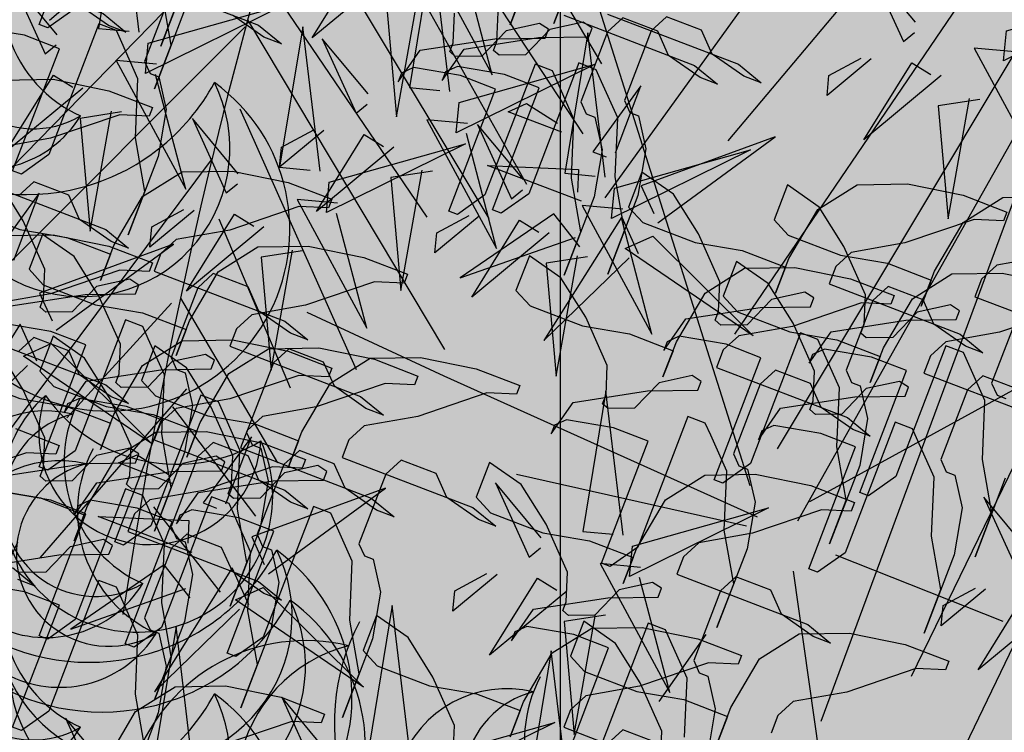
# Model space of a CAD drawing. Units: millimetres. Extents: x 2744 to 2870, y 377 to 639.
# Drawn here: x 2746 to 2746, y 595 to 596 of the extents above; entities that cross this region are included whole.
import ezdxf

# ---------------------------------------------------------------- set-up
doc = ezdxf.new("R2010")
doc.units = ezdxf.units.MM
doc.header["$LTSCALE"] = 0.1
doc.linetypes.add('BDY2', pattern=[3.4499999999999997, 3, -0.15, 0, -0.15, 0, -0.15])
for name, color, linetype in [('Arboles', 76, 'Continuous'), ('ceramica 40x40', 41, 'Continuous'), ('COTA', 5, 'Continuous'), ('PUERTA', 232, 'Continuous'), ('Vegetaci{on', 74, 'Continuous')]:
    doc.layers.add(name, color=color, linetype=linetype)
doc.layers.add('Jardines', color=88, linetype='BDY2', lineweight=25)
doc.styles.add('JAIRO', font='romans.shx', dxfattribs={"width": 0.8, "height": 0.1})
doc.dimstyles.new('Copy of JAIRO', dxfattribs={"dimtxt": 0.1300000000000001, "dimasz": 0.07750000000000004, "dimexe": 0, "dimexo": 0.07350000000000584, "dimgap": 0.045, "dimtad": 1, "dimzin": 0, "dimdsep": 46, "dimtxsty": 'JAIRO', "dimblk": 'DOT', "dimcen": 0.2, "dimclrd": 1, "dimaunit": 1, "dimadec": 5, "dimazin": 0, "dimtfac": 1, "dimtmove": 0, "dimatfit": 3, "dimldrblk": 'DOT', "dimfxl": 1, "dimtfill": 1, "dimtfillclr": 1, "dimtolj": 1, "dimtzin": 0, "dimarcsym": 0})

# ---------------------------------------------------------------- blocks, each defined once
blk = doc.blocks.new('_DOT')
at = {"color": 0, "linetype": 'ByBlock'}
blk.add_line((-0.5, 0), (-1, 0), dxfattribs=at)
at = {"color": 0, "linetype": 'ByBlock', "const_width": 0.5}
blk.add_lwpolyline([(-0.25, 0, 1), (0.25, 0, 1)], format="xyb", close=True, dxfattribs=at)
blk = doc.blocks.new('*D138')
at = {"layer": 'COTA', "color": 0, "lineweight": -2, "ltscale": 0.1, "transparency": 16777216}
for p, q in [((2746.05114876516, 599.7491511024822), (2745.949669952722, 599.7491511024822)), ((2745.97614876516, 592.0691412187149), (2745.949669952722, 592.0691412187149))]:
    blk.add_line(p, q, dxfattribs=at)
at = {"layer": 'COTA', "color": 1, "lineweight": -2, "ltscale": 0.1, "transparency": 16777216}
blk.add_line((2745.949669952722, 599.6716511024822), (2745.949669952722, 592.1466412187149), dxfattribs=at)
at = {"layer": 'Defpoints', "color": 0, "ltscale": 0.1, "transparency": 16777216}
for p in [(2746.12464876516, 599.7491511024822), (2745.949669952722, 592.0691412187149), (2746.04964876516, 592.0691412187149)]:
    blk.add_point(p, dxfattribs=at)
at = {"layer": 'COTA', "color": 1, "lineweight": -2, "ltscale": 0.1, "transparency": 16777216, "xscale": 0.07750000000000004, "yscale": 0.07750000000000004, "zscale": 0.07750000000000004}
for p, rotation in [((2745.949669952722, 599.7491511024822), 90), ((2745.949669952722, 592.0691412187149), 270)]:
    blk.add_blockref('_DOT', p, dxfattribs=dict(at, rotation=rotation))
at = {"layer": 'COTA', "color": 0, "lineweight": -2, "ltscale": 0.1, "transparency": 16777216, "insert": (2745.854669952722, 595.909146160599), "char_height": 0.1, "attachment_point": 5, "rotation": 90, "style": 'JAIRO', "bg_fill": 3, "box_fill_scale": 1.1, "bg_fill_color": 256, "bg_fill_true_color": 13158600, "bg_fill_transparency": 0}
blk.add_mtext('\\A1;7.68', dxfattribs=at)
blk = doc.blocks.new('HOJAS')
at = {"layer": 'PUERTA', "color": 76}
for centre, radius, start, end in [((-0.06957071057718167, 0.05223593265770887), 0.03104902706536571, 333.0766525774831, 225.0598764002706), ((0.05368170547512818, 0.04866285133323345), 0.03104902706536571, 314.9401235997294, 206.9233474225168), ((-0.004410956391666332, 0.04429118385235142), 0.02587418922113809, 277.3593224992936, 169.342546322081), ((-0.06726154056832456, 0.03776799275988196), 0.02537784508278845, 0.9234436480771269, 197.2130853296097), ((0.05137253546627107, 0.03419491143540654), 0.02537784508278845, 342.7869146703903, 179.0765563519229), ((-0.01328904435285949, 0.03590998345271146), 0.02114820423565704, 305.2061135698875, 141.4957552514201), ((-0.03159334308702455, 0.01863013710192263), 0.0304966509466593, 352.9698181827738, 86.70186882134739), ((-0.06250063508423409, 0.007938879203720717), 0.03659598113599116, 55.7173300774029, 142.419198899537), ((0.0466116299821806, 0.004365797879245292), 0.03659598113599116, 37.58080110046301, 124.2826699225971), ((-0.001087483263972899, -0.02903521271150566), 0.02587418922113809, 277.3593224992936, 169.342546322081), ((-0.009965571225166059, -0.03741641311114563), 0.02114820423565704, 305.2061135698875, 141.4957552514201), ((-0.02826986995933112, -0.05469625946193446), 0.0304966509466593, 352.9698181827738, 86.70186882134739)]:
    blk.add_arc(centre, radius, start, end, dxfattribs=at)
at = {"layer": 'PUERTA', "color": 22}
for centre, radius, start, end in [((-0.04176707789497414, -0.002277466379382531), 0.04139870275382094, 3.199929226472982, 255.1831530492604), ((-0.02942278089835781, -0.01741763297627585), 0.03383712677705127, 31.0467202970669, 227.3363619785995), ((-0.003972064384925034, -0.04863270242401541), 0.04879464151465487, 78.81042490995328, 172.5424755485269)]:
    blk.add_arc(centre, radius, start, end, dxfattribs=at)
at = {"layer": 'PUERTA', "color": 30}
for centre, radius, start, end in [((0.04010499113837795, -0.008364801810785139), 0.04139870275382094, 277.3593224992936, 169.342546322081), ((0.02590005040042342, -0.02177472245011813), 0.03383712677705127, 305.2061135698875, 141.4957552514201), ((-0.003386827574331619, -0.04942247661142574), 0.04879464151465487, 352.9698181827738, 86.70186882134739)]:
    blk.add_arc(centre, radius, start, end, dxfattribs=at)
blk = doc.blocks.new('erer')
at = {"layer": 'Arboles', "color": 32}
for p, q in [((497.4912021499615, 234.2426026791021), (497.5922043058283, 234.4827869191359)), ((497.4671540176121, 234.2281916247001), (497.3661518617457, 234.4539648103313)), ((497.4623443911426, 234.2377989943014), (497.3132459705771, 234.3386763751156)), ((497.640300570527, 234.2810321575076), (497.7076353411046, 234.3050505815103)), ((497.4863925234918, 234.2281916247001), (497.640300570527, 234.2810321575076)), ((497.4912021499615, 234.2233879398995), (497.6018235587683, 234.2377989943014)), ((497.4479155117328, 234.2137805702981), (497.3661518617457, 234.1897621462946)), ((497.4671540176121, 234.2041732006968), (497.4238673793836, 234.0216331782709)), ((497.505631029371, 234.1705474070919), (497.5248695352504, 234.1369216134873))]:
    blk.add_line(p, q, dxfattribs=at)
at = {"layer": 'Arboles', "color": 40}
for points in [[(497.7990182440321, 234.4299463863282), (497.8134471234416, 234.4971979735375), (497.8182567499116, 234.4299463863282), (497.8038278705019, 234.4299463863282)], [(497.6643487028762, 234.4587684951326), (497.6835872087556, 234.453964810332), (497.6739679558159, 234.4011242775244), (497.6691583293459, 234.4587684951326)], [(497.7942086175622, 234.4251427015275), (497.7316834734543, 234.4491611255308), (497.7942086175622, 234.4107316471255), (497.7942086175622, 234.4251427015275)], [(497.8374952557908, 234.4251427015275), (497.8615433881403, 234.4491611255308), (497.8423048822608, 234.4155353319262), (497.8374952557908, 234.4203390167269)], [(497.7461123528637, 234.3674984839196), (497.770160485213, 234.3915169079231), (497.7509219793335, 234.3578911143182), (497.7461123528637, 234.3626947991189)], [(497.8038278705019, 234.3915169079229), (497.8230663763813, 234.3867132231222), (497.8134471234416, 234.3338726903147), (497.8086374969719, 234.3915169079229)], [(497.5830710506395, 234.3694112458489), (497.6288995041912, 234.3822151387268), (497.5859759059986, 234.3843387293615), (497.5854339949633, 234.3736003986156)], [(497.5819872285692, 234.3479345843567), (497.5956229834762, 234.3623311702107), (497.6369208485635, 234.3279925873377), (497.584350172893, 234.3521237371234)], [(497.6306813175875, 234.3578911143182), (497.6499198234667, 234.3386763751156), (497.6499198234667, 234.3482837447169), (497.6354909440572, 234.3578911143182)], [(497.765350858743, 234.3482837447169), (497.7845893646224, 234.3290690055143), (497.7845893646224, 234.3386763751156), (497.770160485213, 234.3482837447169)], [(497.3421037293963, 234.1993695158961), (497.3757711146852, 234.1657437222915), (497.356532608806, 234.2041732006968), (497.3469133558663, 234.1993695158961)], [(497.5633465470094, 234.0888847654807), (497.5777754264191, 234.1561363526899), (497.5825850528888, 234.0888847654807), (497.5681561734793, 234.0888847654807)]]:
    blk.add_lwpolyline(points, dxfattribs=at)
at = {"layer": 'Arboles', "color": 22}
for points in [[(497.3901999940947, 234.4683758647335), (497.3276748499866, 234.4923942887368), (497.3901999940947, 234.4539648103313), (497.3901999940947, 234.4683758647335)], [(497.4334866323234, 234.4683758647335), (497.4575347646726, 234.4923942887368), (497.4382962587931, 234.4587684951322), (497.4334866323234, 234.4635721799328)], [(497.6499198234667, 234.4827869191359), (497.6691583293459, 234.4827869191359), (497.6306813175872, 234.4251427015278), (497.6499198234667, 234.4779832343353)], [(497.6499198234669, 234.4155353319262), (497.6643487028764, 234.4827869191357), (497.6691583293464, 234.4155353319262), (497.6547294499367, 234.4155353319262)], [(497.6835872087556, 234.468375864734), (497.7172545940446, 234.4347500711291), (497.6980160881651, 234.4731795495346), (497.6883968352254, 234.468375864734)], [(497.3853903676247, 234.4587684951322), (497.4046288735042, 234.4587684951322), (497.3661518617455, 234.401124277524), (497.3853903676247, 234.4539648103313)], [(497.4190577529137, 234.44435744073), (497.4527251382028, 234.4107316471253), (497.4334866323234, 234.4491611255306), (497.4238673793836, 234.44435744073)], [(497.5729657999491, 234.3819095383216), (497.5873946793588, 234.4491611255311), (497.5922043058285, 234.3819095383216), (497.5777754264191, 234.3819095383216)], [(497.7076353411048, 234.3723021687202), (497.7220642205143, 234.4395537559298), (497.7268738469843, 234.3723021687202), (497.7124449675746, 234.3723021687202)], [(497.3998192470344, 234.4347500711286), (497.4190577529137, 234.429946386328), (497.4094384999742, 234.3771058535207), (497.4046288735042, 234.4347500711286)], [(497.6451101969969, 234.4107316471255), (497.582585052889, 234.4347500711289), (497.6451101969969, 234.3963205927236), (497.6451101969969, 234.4107316471255)], [(497.6883968352256, 234.4107316471255), (497.7124449675748, 234.4347500711289), (497.6932064616956, 234.4011242775242), (497.6883968352256, 234.4059279623249)], [(497.5692399955497, 234.3937788302125), (497.560134829107, 234.4265247201093), (497.5799708950979, 234.3932479325537), (497.5734239731619, 234.3914188049997)], [(497.7893989910924, 234.4155353319262), (497.8086374969719, 234.4155353319262), (497.770160485213, 234.357891114318), (497.7893989910924, 234.4107316471255)], [(497.5461524633479, 234.3626256332917), (497.4946656097477, 234.4082334445696), (497.5556042406427, 234.3793822443585), (497.5485154076716, 234.3668147860584)], [(497.8230663763813, 234.4011242775242), (497.8567337616703, 234.3674984839196), (497.8374952557908, 234.4059279623249), (497.8278760028511, 234.4011242775242)], [(497.5681561734793, 234.3771058535209), (497.5056310293712, 234.4011242775242), (497.5681561734793, 234.3626947991189), (497.5681561734793, 234.3771058535209)], [(497.611442811708, 234.3771058535209), (497.6354909440572, 234.4011242775242), (497.6162524381778, 234.3674984839196), (497.611442811708, 234.3723021687202)], [(497.6403005705272, 234.4011242775242), (497.6595390764066, 234.4011242775242), (497.6210620646477, 234.3434800599163), (497.6403005705272, 234.3963205927236)], [(497.7028257146351, 234.3674984839196), (497.640300570527, 234.3915169079231), (497.7028257146351, 234.3530874295176), (497.7028257146351, 234.3674984839196)], [(497.6739679558161, 234.3867132231222), (497.7076353411051, 234.3530874295176), (497.6883968352256, 234.3915169079229), (497.6787775822859, 234.3867132231222)], [(497.7076353411051, 234.3915169079229), (497.7268738469845, 234.3723021687202), (497.7268738469845, 234.3819095383216), (497.7124449675748, 234.3915169079229)], [(497.6547294499367, 234.3771058535209), (497.6739679558161, 234.3723021687202), (497.6643487028764, 234.3194616359127), (497.6595390764066, 234.3771058535209)], [(497.5633465470094, 234.3674984839196), (497.5825850528888, 234.3674984839196), (497.5441080411301, 234.3098542663116), (497.5633465470094, 234.3626947991189)], [(497.5539785075371, 234.3471672521201), (497.5634302848318, 234.3639238631869), (497.594734461589, 234.302090338501), (497.5581624851493, 234.3448072269074)], [(497.5970139322985, 234.3530874295176), (497.6306813175875, 234.3194616359129), (497.611442811708, 234.3578911143182), (497.6018235587683, 234.3530874295176)], [(497.6980160881651, 234.3578911143182), (497.7172545940446, 234.3578911143182), (497.6787775822856, 234.3002468967103), (497.6980160881651, 234.3530874295176)], [(497.5479734966364, 234.3560764553123), (497.4963353323674, 234.3134175954089), (497.560525429473, 234.3489963796741), (497.5479734966364, 234.3560764553123)], [(497.731683473454, 234.3434800599163), (497.765350858743, 234.3098542663116), (497.7461123528637, 234.3482837447169), (497.736493099924, 234.3434800599163)], [(497.8481983308009, 234.3169198734014), (497.8390931643582, 234.3496657632983), (497.8589292303491, 234.3163889757426), (497.8523823084131, 234.3145598481887)], [(497.5777754264191, 234.3434800599163), (497.5970139322985, 234.3386763751156), (497.5873946793588, 234.2858358423083), (497.5825850528888, 234.3434800599163)], [(497.7124449675746, 234.3338726903149), (497.731683473454, 234.3290690055143), (497.7220642205143, 234.276228472707), (497.7172545940446, 234.3338726903149)], [(497.8251107985991, 234.2857666764806), (497.7736239449991, 234.3313744877586), (497.8345625758939, 234.3025232875474), (497.8274737429228, 234.2899558292473)], [(497.8329368427885, 234.2703082953091), (497.8423886200833, 234.2870649063758), (497.8736927968405, 234.2252313816899), (497.8371208204007, 234.2679482700963)], [(497.5489176675999, 234.2137805702981), (497.5633465470094, 234.2810321575076), (497.5681561734793, 234.2137805702981), (497.5537272940696, 234.2137805702981)], [(497.8269318318878, 234.2792174985012), (497.7752936676186, 234.2365586385978), (497.8394837647245, 234.272137422863), (497.8269318318878, 234.2792174985012)], [(497.356532608806, 234.2233879398995), (497.3805807411552, 234.2474063639028), (497.3613422352757, 234.2137805702981), (497.356532608806, 234.2185842550988)], [(497.7375769219943, 234.211238807787), (497.7284717555517, 234.2439846976839), (497.7483078215423, 234.2107079101282), (497.7417608996066, 234.2088787825743)], [(497.5873946793588, 234.2089768854975), (497.611442811708, 234.2329953095008), (497.5922043058285, 234.1993695158961), (497.5873946793588, 234.2041732006968)], [(497.763764609738, 234.2185553180028), (497.7899522974815, 234.2258718282188), (497.7815843422572, 234.2305918786443), (497.7661275540615, 234.2227444707695)], [(497.3757711146852, 234.2041732006968), (497.3950096205647, 234.1849584614941), (497.3950096205647, 234.1945658310955), (497.3805807411552, 234.2041732006968)], [(497.5392984146602, 234.1993695158961), (497.5585369205396, 234.1993695158961), (497.5200599087807, 234.1417252982882), (497.5392984146602, 234.1945658310955)], [(497.7514079770842, 234.1868712234235), (497.7972364306356, 234.1996751163014), (497.7543128324432, 234.2017987069361), (497.753770921408, 234.1910603761902)], [(497.5729657999491, 234.1849584614941), (497.606633185238, 234.1513326678895), (497.5873946793588, 234.1897621462948), (497.5777754264191, 234.1849584614941)], [(497.606633185238, 234.1897621462948), (497.6258716911175, 234.1705474070922), (497.6258716911175, 234.1801547766935), (497.611442811708, 234.1897621462948)], [(497.7223154339817, 234.1646272296947), (497.7317672112765, 234.1813838407614), (497.7630713880337, 234.1195503160756), (497.726499411594, 234.162267204482)], [(497.7503241550139, 234.1653945619313), (497.7639599099209, 234.1797911477853), (497.8052577750082, 234.1454525649123), (497.7526870993377, 234.169583714698)], [(497.5537272940696, 234.1753510918928), (497.5729657999491, 234.1705474070922), (497.5633465470094, 234.1177068742849), (497.5585369205396, 234.1753510918928)], [(497.6403005705272, 234.1032958198826), (497.6547294499367, 234.1705474070919), (497.6595390764066, 234.1032958198826), (497.6451101969969, 234.1032958198826)], [(497.716310423081, 234.1735364328869), (497.6646722588121, 234.1308775729834), (497.7288623559177, 234.1664563572486), (497.716310423081, 234.1735364328869)], [(497.7413027263938, 234.08408108068), (497.7557316058035, 234.1513326678893), (497.7605412322732, 234.08408108068), (497.7461123528637, 234.08408108068)], [(497.6354909440572, 234.098492135082), (497.5729657999493, 234.1225105590853), (497.6354909440572, 234.0840810806798), (497.6354909440572, 234.098492135082)], [(497.6787775822859, 234.098492135082), (497.7028257146353, 234.1225105590853), (497.6835872087559, 234.0888847654807), (497.6787775822859, 234.0936884502813)], [(497.7797797381527, 234.0792773958793), (497.8038278705019, 234.1032958198826), (497.7845893646224, 234.069670026278), (497.7797797381527, 234.0744737110787)]]:
    blk.add_lwpolyline(points, dxfattribs=at)
at = {"layer": 'Arboles', "color": 16}
for points in [[(497.4527251382028, 234.4491611255306), (497.4719636440821, 234.429946386328), (497.4719636440821, 234.4395537559293), (497.4575347646726, 234.4491611255306)], [(497.5954276832933, 234.4010953404282), (497.621615371037, 234.4084118506443), (497.6132474158126, 234.4131319010697), (497.5977906276169, 234.4052844931949)], [(497.5441080411301, 234.2089768854975), (497.481582897022, 234.2329953095008), (497.5441080411301, 234.1945658310955), (497.5441080411301, 234.2089768854975)], [(497.7144893897926, 234.1800856108663), (497.6630025361924, 234.2256934221442), (497.7239411670873, 234.196842221933), (497.7168523341163, 234.184274763633)]]:
    blk.add_lwpolyline(points, dxfattribs=at)
blk = doc.blocks.new('Palmeras')
at = {"layer": 'Vegetaci{on'}
for p, q in [((-11.20280734752991, 47.80657959835452), (-11.49296700565098, 47.314386072795)), ((-11.1787747374306, 47.69135574397495), (-11.40495919042887, 47.365483251493)), ((-11.70140252553135, 47.68726869863457), (-11.50482120948463, 47.41433928431235)), ((-11.7305063215836, 47.63236781093013), (-11.51392256760157, 47.36080223136327)), ((-11.17495848919229, 47.60386535610536), (-11.3865525046604, 47.22120391864934)), ((-11.74154325384772, 47.59120722766482), (-11.92092167393336, 47.40873108975649)), ((-11.73465934883193, 47.58284624552886), (-11.55258303860744, 47.31901688722559)), ((-11.15538848344481, 47.53671801139689), (-11.34664169479986, 47.13832826802985)), ((-11.75362645764703, 47.52469241432408), (-11.99406617988056, 47.22788451922696)), ((-11.74822226235487, 47.52264433909289), (-11.5784243003814, 47.29077263233336)), ((-11.15128433058014, 47.47427483317409), (-11.29514002504077, 46.9373525932005)), ((-11.76252205028997, 47.45482382372387), (-11.62490156424649, 47.28760979321208)), ((-11.77263828235179, 47.42292953153168), (-11.60246303182059, 47.18973675715773)), ((-11.77385338998231, 47.41747570326623), (-11.95694760801284, 47.19690958190967)), ((-11.77216950702568, 47.35578854021213), (-11.66726895011986, 47.16869072674598)), ((-11.78958245630194, 47.3167223721552), (-11.97036997974958, 47.02131514346405)), ((-11.10744121189082, 47.30456899124732), (-11.23073479647, 46.97719276058962)), ((-11.78033273966132, 47.2719894541703), (-11.71523567573711, 47.15029220039554)), ((-11.07251925326106, 47.23205279693929), (-11.21194487212999, 46.85862743370336)), ((-11.80368626440024, 47.20982120741354), (-11.71966782548832, 47.09333983370442)), ((-11.80987932407599, 47.2056541954052), (-11.88051364535151, 47.11256323765753)), ((-11.79294864462558, 47.14248177576138), (-11.89090321415146, 47.00590985543926)), ((-11.80205332676091, 47.12799125080011), (-11.73250359050807, 47.05200258939243)), ((-11.80947444733231, 47.05181026349322), (-11.75368728344476, 46.99254305614517))]:
    blk.add_line(p, q, dxfattribs=at)
for centre, radius, start, end in [((-7.433771983961648, 44.14377963346885), 5.985032228574105, 130.4801499792168, 156.5844474574936), ((-7.847064181426092, 46.74219252924763), 3.984160499793867, 150.630560416476, 176.7348578947521), ((-7.626655544050934, 50.19248462766859), 3.984160499793867, 202.0591318450492, 228.1634293233253), ((-5.337451067369031, 48.89552553755641), 5.985032228574105, 181.9087214077903, 205.7345640287149)]:
    blk.add_arc(centre, radius, start, end, dxfattribs=at)

msp = doc.modelspace()

# ---------------------------------------------------------------- dimensions: what is measured, and where the dimension line sits
at = {"layer": 'COTA', "color": 0, "lineweight": -2, "ltscale": 0.1}
dim = msp.add_linear_dim(base=(2745.949669952722, 592.0691412187149), p1=(2746.12464876516, 599.7491511024822), p2=(2746.04964876516, 592.0691412187149), angle=90, dimstyle='Copy of JAIRO', dxfattribs=at)
dim.commit()
dim.dimension.update_dxf_attribs({"geometry": '*D138', "text_midpoint": (2745.854669952722, 595.909146160599)})

# ---------------------------------------------------------------- next in the draw order: hatches: boundary and pattern name
at = {"layer": 'ceramica 40x40', "lineweight": -2, "ltscale": 0.3, "true_color": 0xa89b57}
h = msp.add_hatch(color=55, dxfattribs=at)
h.set_gradient(color1=(0, 127, 31), color2=(196, 241, 91), tint=0.2000000029802322, name='SPHERICAL')
h.paths.add_polyline_path([(2745.649802813735, 595.094151102483), (2746.249802813735, 595.094151102483), (2746.249802813735, 596.5243296593214), (2745.649802813736, 596.524329659321)])

# ---------------------------------------------------------------- next in the draw order: linework, layer by layer
at = {"layer": 'Jardines', "color": 3}
for points, elevation in [([(2745.881413469508, 595.5649028290817), (2745.877546375409, 595.5621627284557), (2745.876318425772, 595.562633396083), (2745.882903544948, 595.5798136613788)], 0.1600000000000001), ([(2745.86690494603, 595.5712597203643), (2745.885324801858, 595.5641994716569), (2745.88853848083, 595.5615602078886), (2745.886082479677, 595.5625015821928), (2745.881640851068, 595.5656115135884), (2745.880125597309, 595.5690072534672), (2745.875213696883, 595.5708899630259), (2745.873044897972, 595.5689063041285)], 0.1600000000000001), ([(2745.897689134151, 595.5706475702272), (2745.893455827168, 595.5596030720047), (2745.895807667508, 595.5657389125096)], -0.1600000000000001), ([(2745.88880208042, 595.5696189265096), (2745.907221936248, 595.5625586778025), (2745.910435615219, 595.559919414034), (2745.907979614067, 595.5608607883381), (2745.903537985458, 595.5639707197339)], 0.1600000000000001), ([(2745.944051033563, 595.5662931331493), (2745.942639940618, 595.5626116582188), (2745.944521407261, 595.5675203159366)], -0.1600000000000001), ([(2745.950215401242, 595.5664616938421), (2745.948804308296, 595.5627802189118), (2745.950685774938, 595.5676888766294)], -0.1600000000000001), ([(2745.894942032362, 595.5672655102738), (2745.891179099077, 595.5574481948387), (2745.891936805041, 595.5557503788058), (2745.893164754679, 595.5552797111785), (2745.89420963474, 595.5506567885126), (2745.893085772183, 595.5440503538119), (2745.8888524652, 595.5330058555895), (2745.89120430554, 595.5391416960941), (2745.889872166944, 595.5466895050994), (2745.890238379829, 595.5549939026956), (2745.887965521984, 595.5600874195574), (2745.887207946044, 595.5617852699719), (2745.884751944892, 595.562726644276), (2745.877696452018, 595.544319196193), (2745.873829357919, 595.5415790955668), (2745.872601408282, 595.5420497631941), (2745.879186527459, 595.5592300284901), (2745.874274525153, 595.5611127770984), (2745.867664199513, 595.5622390105472)], 0.1600000000000001), ([(2745.896802789673, 595.5646339867006), (2745.892569482689, 595.5535894884782), (2745.89492132303, 595.5597253289833), (2745.893589184434, 595.5672731379881)], 0.1600000000000001), ([(2745.950190985506, 595.5639397169135), (2745.968610841334, 595.5568794682061), (2745.971824520307, 595.5542402044379), (2745.969368519153, 595.555181578742), (2745.964926890545, 595.5582915101378), (2745.963411636786, 595.5616872500165), (2745.958499736359, 595.5635699595751), (2745.956330937449, 595.5615863006777), (2745.952568004163, 595.5517689852426), (2745.953325710128, 595.5500711692097), (2745.954553659765, 595.5496005015824), (2745.955598539826, 595.5449775789165), (2745.954474677269, 595.5383711442156), (2745.950241370287, 595.5273266459934), (2745.952593210627, 595.533462486498), (2745.951261072031, 595.5410102955033), (2745.951627284915, 595.5493146930993), (2745.949354427071, 595.5544082099613), (2745.948596851131, 595.5561060603758), (2745.946140849978, 595.5570474346799), (2745.939085357104, 595.5386399865969), (2745.935218263006, 595.5358998859705), (2745.933990313369, 595.5363705535977), (2745.940575432545, 595.5535508188938), (2745.935663430239, 595.5554335675023), (2745.9290531046, 595.5565598009508), (2745.927354781266, 595.5558032857908), (2745.926884435715, 595.554576176435), (2745.929993851994, 595.5590141665253), (2745.940471243587, 595.5606279602715), (2745.947551942924, 595.5607289096102), (2745.948022316621, 595.5619560923975), (2745.946767520545, 595.5627821881909), (2745.942083432379, 595.5617631397903), (2745.938642597465, 595.5581937885385), (2745.934920404845, 595.5581392114003), (2745.934148148335, 595.5588292339497), (2745.934618522033, 595.560056416737), (2745.934801665341, 595.5642085592946)], -0.1600000000000001), ([(2745.956355353184, 595.5641082776064), (2745.974775209012, 595.5570480288992), (2745.977988887984, 595.5544087651307), (2745.975532886831, 595.5553501394351), (2745.971091258222, 595.5584600708306), (2745.969576004464, 595.5618558107093), (2745.964664104037, 595.563738520268), (2745.962495305127, 595.5617548613708), (2745.958732371842, 595.5519375459356), (2745.959490077807, 595.5502397299025), (2745.960718027443, 595.5497690622752), (2745.961762907505, 595.5451461396095), (2745.960639044947, 595.5385397049087), (2745.956405737965, 595.5274952066862), (2745.958757578304, 595.5336310471911), (2745.957425439709, 595.5411788561961), (2745.957791652593, 595.5494832537923), (2745.955518794749, 595.5545767706543), (2745.954761218809, 595.5562746210686), (2745.952305217656, 595.557215995373), (2745.945249724782, 595.5388085472897), (2745.941382630684, 595.5360684466635), (2745.940154681047, 595.5365391142908), (2745.946739800223, 595.5537193795866), (2745.941827797918, 595.5556021281953), (2745.935217472278, 595.5567283616439), (2745.933519148944, 595.5559718464839), (2745.933048803393, 595.5547447371279), (2745.936158219673, 595.5591827272182), (2745.946635611264, 595.5607965209646), (2745.953716310602, 595.5608974703033), (2745.954186684299, 595.5621246530903), (2745.952931888223, 595.5629507488837), (2745.948247800057, 595.5619317004833), (2745.944806965143, 595.5583623492313), (2745.941084772523, 595.5583077720934), (2745.940312516013, 595.5589977946428), (2745.94078288971, 595.56022497743), (2745.940966033019, 595.5643771199874)], -0.1600000000000001), ([(2745.871232239173, 595.5548145344206), (2745.87831293851, 595.5549154837594), (2745.886151185641, 595.5533185092526), (2745.892291137584, 595.5509650930165), (2745.891820792032, 595.5497379836607), (2745.887666467545, 595.5499228428051), (2745.877946725626, 595.5466110861631), (2745.870395680738, 595.5452830274684)], 0.1600000000000001), ([(2745.866260966804, 595.5365813955326), (2745.873628868384, 595.5337573116698), (2745.880239194023, 595.5326310782212), (2745.886379145966, 595.5302776619855), (2745.884968053021, 595.5265961870549), (2745.886849519664, 595.5315048447727), (2745.890899757071, 595.5383970879565), (2745.896465174504, 595.5418937037424), (2745.90354587384, 595.5419946530814), (2745.911384120971, 595.5403976785741), (2745.917524072914, 595.5380442623385), (2745.917053727363, 595.5368171529825), (2745.912899402876, 595.5370020121269), (2745.903179660956, 595.5336902554849), (2745.895628616068, 595.5323621967904), (2745.893459845303, 595.5303786113242), (2745.892519097909, 595.5279242457499), (2745.910938953737, 595.5208639970425), (2745.914152632709, 595.518224733274), (2745.911696631556, 595.5191661075781), (2745.907255002948, 595.5222760389739), (2745.905739749189, 595.5256717788528), (2745.900827848762, 595.5275544884115), (2745.898659049852, 595.5255708295139), (2745.894896116566, 595.5157535140787), (2745.895653822531, 595.5140556980458), (2745.896881772168, 595.5135850304185), (2745.897926652229, 595.5089621077526), (2745.896802789673, 595.502355673052), (2745.892569482689, 595.4913111748295), (2745.89492132303, 595.4974470153342), (2745.893589184434, 595.5049948243394), (2745.893955397318, 595.5132992219357), (2745.891682539474, 595.5183927387974), (2745.890924963534, 595.5200905892119), (2745.888468962381, 595.5210319635161), (2745.881413469508, 595.502624515433), (2745.877546375409, 595.4998844148068), (2745.876318425772, 595.5003550824341), (2745.882903544948, 595.5175353477301), (2745.877991542643, 595.5194180963384), (2745.871381217003, 595.5205443297872)], 0.1600000000000001), ([(2745.867286162579, 595.5408450764279), (2745.885706018407, 595.5337848277208), (2745.888919697379, 595.5311455639522), (2745.886463696226, 595.5320869382564), (2745.882022067618, 595.5351968696522), (2745.880506813859, 595.5385926095308), (2745.875594913432, 595.5404753190895), (2745.873426114522, 595.5384916601923)], 0.1600000000000001), ([(2745.872321964397, 595.5229986953615), (2745.88279935599, 595.5246124891079), (2745.889880055327, 595.5247134384466), (2745.890350429024, 595.5259406212339), (2745.889095632948, 595.526766717027), (2745.884411544782, 595.5257476686264), (2745.880970709868, 595.5221783173746), (2745.877248517248, 595.5221237402365), (2745.876476260738, 595.5228137627859), (2745.876946634436, 595.5240409455731), (2745.877129777744, 595.5281930881309), (2745.874099242081, 595.534984494457), (2745.8705984346, 595.540548678946)], 0.1600000000000001), ([(2746.012333127973, 595.4987323981599), (2746.008099820991, 595.4876878999374), (2746.01045166133, 595.4938237404425), (2746.009119522735, 595.5013715494473), (2746.009485735619, 595.5096759470438), (2746.007212877775, 595.5147694639057), (2746.006455301835, 595.51646731432), (2746.003999300682, 595.5174086886242), (2745.996943807808, 595.4990012405409), (2745.993076713709, 595.496261139915), (2745.991848764073, 595.4967318075422), (2745.998433883249, 595.513912072838), (2745.993521880943, 595.5157948214468), (2745.986911555304, 595.5169210548951), (2745.985213231969, 595.5161645397351), (2745.984742886419, 595.5149374303791), (2745.987852302698, 595.5193754204696), (2745.998329694291, 595.520989214216), (2746.005410393627, 595.5210901635545), (2746.005880767325, 595.5223173463418), (2746.004625971249, 595.5231434421352), (2745.999941883083, 595.5221243937345), (2745.996501048168, 595.5185550424825), (2745.992778855549, 595.5185004653448), (2745.992006599039, 595.5191904878942), (2745.992476972736, 595.5204176706815), (2745.992660116045, 595.5245698132388), (2745.989629580382, 595.5313612195649), (2745.986128772901, 595.5369254040542), (2745.981687144292, 595.5400353354497), (2745.979805677649, 595.5351266777324), (2745.981791305105, 595.5329581206407), (2745.989159206684, 595.5301340367779), (2745.995769532325, 595.5290078033294), (2746.001909484267, 595.5266543870933), (2746.000498391321, 595.5229729121633), (2746.002379857964, 595.5278815698808), (2746.006430095372, 595.5347738130646), (2746.011995512804, 595.5382704288508), (2746.019076212141, 595.5383713781893)], -0.1600000000000001), ([(2745.871232239173, 595.5329156296237), (2745.87831293851, 595.5330165789625), (2745.886151185641, 595.5314196044554), (2745.892291137584, 595.5290661882196), (2745.891820792032, 595.5278390788638), (2745.887666467545, 595.528023938008), (2745.877946725626, 595.5247121813662), (2745.870395680738, 595.5233841226715)], 0.1600000000000001), ([(2746.018709999257, 595.530066980593), (2746.011158954369, 595.5287389218983), (2746.008990183605, 595.5267553364323), (2746.00804943621, 595.5243009708578), (2746.026469292038, 595.5172407221506)], -0.1600000000000001), ([(2746.01410942574, 595.5112807113215), (2746.009197525313, 595.51316342088), (2746.007028726402, 595.5111797619828), (2746.003265793117, 595.5013624465477), (2746.004023499082, 595.4996646305145), (2746.005251448719, 595.4991939628873), (2746.00629632878, 595.4945710402216), (2746.005172466223, 595.4879646055207), (2746.00093915924, 595.4769201072983), (2746.003290999581, 595.4830559478031), (2746.001958860985, 595.4906037568081), (2746.002325073869, 595.4989081544044), (2746.000052216024, 595.5040016712663), (2745.999294640084, 595.5056995216806), (2745.996838638932, 595.506640895985), (2745.989783146058, 595.4882334479017), (2745.98591605196, 595.4854933472756), (2745.984688102322, 595.4859640149028), (2745.991273221499, 595.5031442801989), (2745.986361219193, 595.5050270288074), (2745.979750893554, 595.5061532622559), (2745.97805257022, 595.5053967470959), (2745.977582224668, 595.5041696377399), (2745.980691640948, 595.5086076278302), (2745.991169032541, 595.5102214215766), (2745.998249731877, 595.5103223709153), (2745.998720105575, 595.5115495537026), (2745.997465309499, 595.5123756494958), (2745.992781221333, 595.5113566010954), (2745.989340386418, 595.5077872498433), (2745.985618193798, 595.5077326727054), (2745.984845937289, 595.5084226952548), (2745.985316310986, 595.5096498780421), (2745.985499454295, 595.5138020205997), (2745.982468918632, 595.5205934269258), (2745.978968111151, 595.5261576114148), (2745.974526482541, 595.5292675428105), (2745.972645015899, 595.524358885093), (2745.974630643355, 595.5221903280016), (2745.981998544935, 595.5193662441385), (2745.988608870574, 595.51824001069), (2745.994748822517, 595.5158865944542), (2745.993337729572, 595.5122051195239), (2745.995219196214, 595.5171137772414), (2745.999269433622, 595.5240060204252), (2746.004834851054, 595.5275026362114), (2746.011915550391, 595.5276035855499), (2746.019753797522, 595.526006611043)], -0.1600000000000001), ([(2746.021269079426, 595.5226109445956), (2746.011549337507, 595.5192991879538), (2746.003998292618, 595.5179711292591), (2746.001829521854, 595.5159875437929), (2746.00088877446, 595.5135331782184), (2746.019308630288, 595.5064729295112)], -0.1600000000000001), ([(2746.014189388153, 595.5219475546222), (2746.010426454867, 595.5121302391871), (2746.011184160832, 595.5104324231537), (2746.012412110469, 595.5099617555267)], -0.1600000000000001), ([(2745.866260966804, 595.5127970835305), (2745.873628868384, 595.5099729996674), (2745.880239194023, 595.5088467662189), (2745.886379145966, 595.5064933499831), (2745.884968053021, 595.5028118750528), (2745.886849519664, 595.5077205327703), (2745.890899757071, 595.5146127759541), (2745.896465174504, 595.5181093917403), (2745.90354587384, 595.5182103410788), (2745.911384120971, 595.516613366572), (2745.917524072914, 595.5142599503362), (2745.917053727363, 595.5130328409801), (2745.912899402876, 595.5132177001245), (2745.903179660956, 595.5099059434827), (2745.895628616068, 595.508577884788), (2745.893459845303, 595.5065942993218), (2745.892519097909, 595.5041399337473), (2745.910938953737, 595.4970796850401), (2745.914152632709, 595.4944404212716), (2745.911696631556, 595.495381795576), (2745.907255002948, 595.4984917269716), (2745.905739749189, 595.5018874668502), (2745.900827848762, 595.5037701764089), (2745.898659049852, 595.5017865175117), (2745.894896116566, 595.4919692020766), (2745.895653822531, 595.4902713860434), (2745.896881772168, 595.4898007184162), (2745.897926652229, 595.4851777957505), (2745.896802789673, 595.4785713610496), (2745.892569482689, 595.4675268628272), (2745.89492132303, 595.473662703332), (2745.893589184434, 595.481210512337), (2745.893955397318, 595.4895149099333), (2745.891682539474, 595.4946084267953), (2745.890924963534, 595.4963062772096), (2745.888468962381, 595.4972476515139), (2745.881413469508, 595.4788402034307), (2745.877546375409, 595.4761001028045), (2745.876318425772, 595.4765707704317), (2745.882903544948, 595.4937510357275), (2745.877991542643, 595.4956337843363), (2745.871381217003, 595.4967600177848)], 0.1600000000000001), ([(2745.867286162579, 595.518946171631), (2745.885706018407, 595.5118859229236), (2745.888919697379, 595.5092466591553), (2745.886463696226, 595.5101880334595), (2745.882022067618, 595.513297964855), (2745.880506813859, 595.5166937047339), (2745.875594913432, 595.5185764142926), (2745.873426114522, 595.5165927553952)], 0.1600000000000001), ([(2745.872321964397, 595.4992143833591), (2745.88279935599, 595.5008281771055), (2745.889880055327, 595.5009291264442), (2745.890350429024, 595.5021563092313), (2745.889095632948, 595.5029824050247), (2745.884411544782, 595.5019633566243), (2745.880970709868, 595.4983940053722), (2745.877248517248, 595.4983394282343), (2745.876476260738, 595.4990294507837), (2745.876946634436, 595.500256633571), (2745.877129777744, 595.5044087761283), (2745.874099242081, 595.5112001824544), (2745.8705984346, 595.5167643669437)], 0.1600000000000001), ([(2745.873012922933, 595.5057260059042), (2745.879152874875, 595.5033725896684), (2745.878682529324, 595.5021454803126), (2745.874528204837, 595.5023303394568), (2745.864808462918, 595.499018582815)], 0.1600000000000001), ([(2745.869911850894, 595.4970861363798), (2745.876522176534, 595.4959599029313), (2745.882662128477, 595.4936064866955), (2745.881251035531, 595.489925011765), (2745.883132502174, 595.4948336694828), (2745.887182739581, 595.5017259126665), (2745.892748157014, 595.5052225284525), (2745.899828856351, 595.5053234777914), (2745.907667103482, 595.5037265032842), (2745.913807055425, 595.5013730870486), (2745.913336709873, 595.5001459776926), (2745.909182385386, 595.500330836837), (2745.899462643467, 595.497019080195), (2745.891911598578, 595.4956910215004), (2745.889742827814, 595.4937074360342), (2745.88880208042, 595.49125307046), (2745.907221936248, 595.4841928217526), (2745.910435615219, 595.4815535579841), (2745.907979614067, 595.4824949322882), (2745.903537985458, 595.485604863684), (2745.9020227317, 595.4890006035629), (2745.897110831273, 595.4908833131216), (2745.894942032362, 595.4888996542239), (2745.891179099077, 595.4790823387888), (2745.891936805041, 595.4773845227559), (2745.893164754679, 595.4769138551286), (2745.89420963474, 595.4722909324627), (2745.893085772183, 595.465684497762), (2745.8888524652, 595.4546399995396)], 0.1600000000000001), ([(2745.949912468129, 595.4576584809523), (2745.956497587305, 595.4748387462483), (2745.951585585, 595.4767214948569), (2745.94497525936, 595.4778477283054), (2745.943276936026, 595.4770912131454), (2745.942806590475, 595.4758641037894), (2745.945916006754, 595.4803020938797), (2745.956393398346, 595.4819158876261), (2745.963474097684, 595.4820168369648), (2745.963944471381, 595.4832440197521), (2745.962689675305, 595.4840701155453), (2745.958005587139, 595.4830510671449), (2745.954564752225, 595.4794817158928), (2745.950842559605, 595.4794271387549), (2745.950070303095, 595.4801171613043), (2745.950540676792, 595.4813443440916), (2745.950723820101, 595.4854964866491), (2745.947693284438, 595.4922878929752), (2745.944192476957, 595.4978520774642), (2745.939750848348, 595.50096200886), (2745.937869381705, 595.4960533511425), (2745.939855009161, 595.493884794051), (2745.94722291074, 595.491060710188), (2745.953833236381, 595.4899344767394), (2745.959973188324, 595.4875810605037), (2745.958562095378, 595.4838995855733), (2745.96044356202, 595.4888082432909), (2745.964493799428, 595.4957004864747), (2745.97005921686, 595.4991971022608), (2745.977139916197, 595.4992980515996), (2745.984978163328, 595.4977010770925), (2745.991118115271, 595.4953476608567), (2745.99064776972, 595.4941205515009), (2745.986493445233, 595.4943054106451), (2745.976773703313, 595.4909936540033), (2745.969222658425, 595.4896655953086), (2745.967053887661, 595.4876820098424), (2745.966113140266, 595.4852276442681), (2745.984532996094, 595.4781673955607), (2745.987746675066, 595.4755281317924), (2745.985290673913, 595.4764695060966), (2745.980849045304, 595.4795794374921), (2745.979333791546, 595.482975177371), (2745.974421891119, 595.4848578869297), (2745.972253092209, 595.4828742280323), (2745.968490158923, 595.4730569125971), (2745.969247864889, 595.471359096564), (2745.970475814525, 595.4708884289367), (2745.971520694587, 595.466265506271), (2745.970396832029, 595.4596590715702)], -0.1600000000000001), ([(2745.868604946907, 595.4863275200715), (2745.8790823385, 595.4879413138179), (2745.886163037837, 595.4880422631567), (2745.886633411535, 595.4892694459439), (2745.885378615459, 595.4900955417371), (2745.880694527293, 595.4890764933365), (2745.877253692378, 595.4855071420847), (2745.873531499758, 595.4854525649465)], 0.1600000000000001), ([(2745.872567755699, 595.4861923243724), (2745.87578143467, 595.4835530606041), (2745.873325433517, 595.4844944349082)], 0.1600000000000001), ([(2745.89120430554, 595.4607758400442), (2745.889872166944, 595.4683236490495), (2745.890238379829, 595.4766280466457), (2745.887965521984, 595.4817215635074), (2745.887207946044, 595.483419413922), (2745.884751944892, 595.4843607882261), (2745.877696452018, 595.4659533401431), (2745.873829357919, 595.4632132395169), (2745.872601408282, 595.4636839071442), (2745.879186527459, 595.4808641724402), (2745.874274525153, 595.4827469210485), (2745.867664199513, 595.4838731544972)], 0.1600000000000001), ([(2745.934618522033, 595.4597916558902), (2745.934801665341, 595.4639437984478), (2745.931771129678, 595.4707352047739), (2745.928270322197, 595.4762993892631), (2745.923828693588, 595.4794093206586), (2745.921947226946, 595.4745006629411), (2745.923932854401, 595.4723321058497), (2745.931300755981, 595.4695080219866), (2745.937911081621, 595.4683817885381), (2745.944051033563, 595.4660283723023), (2745.942639940618, 595.462346897372), (2745.944521407261, 595.4672555550895), (2745.948571644668, 595.4741477982733), (2745.954137062101, 595.4776444140595), (2745.961217761437, 595.4777453633982), (2745.969056008568, 595.4761483888911), (2745.975195960511, 595.4737949726554), (2745.974725614959, 595.4725678632993), (2745.970571290473, 595.4727527224437), (2745.960851548553, 595.4694409658017), (2745.953300503665, 595.4681129071072), (2745.951131732901, 595.4661293216412), (2745.950190985506, 595.4636749560667), (2745.968610841334, 595.4566147073593)], -0.1600000000000001), ([(2745.963800393146, 595.4589771231632), (2745.963983536454, 595.4631292657208), (2745.960953000791, 595.4699206720469), (2745.95745219331, 595.4754848565361), (2745.953010564702, 595.4785947879317), (2745.951129098059, 595.4736861302141), (2745.953114725515, 595.4715175731227), (2745.960482627094, 595.4686934892596), (2745.967092952734, 595.4675672558113), (2745.973232904676, 595.4652138395753), (2745.971821811731, 595.4615323646452), (2745.973703278374, 595.4664410223626), (2745.977753515781, 595.4733332655463), (2745.983318933214, 595.4768298813325), (2745.99039963255, 595.4769308306712), (2745.998237879681, 595.4753338561644), (2746.004377831624, 595.4729804399284), (2746.003907486073, 595.4717533305726), (2745.999753161586, 595.471938189717), (2745.990033419666, 595.468626433075), (2745.982482374779, 595.4672983743802), (2745.980313604014, 595.4653147889143), (2745.979372856619, 595.4628604233397)], -0.1600000000000001), ([(2745.967183226791, 595.4622982228576), (2745.967549439675, 595.4706026204539), (2745.965276581831, 595.4756961373158), (2745.964519005891, 595.4773939877304), (2745.962063004738, 595.4783353620345), (2745.955007511864, 595.4599279139512)], -0.1600000000000001), ([(2745.885850604262, 595.4590020128561), (2745.889900841669, 595.4658942560399), (2745.895466259102, 595.4693908718258), (2745.902546958439, 595.4694918211648), (2745.91038520557, 595.4678948466577), (2745.916525157513, 595.4655414304219), (2745.916054811962, 595.4643143210659), (2745.911900487475, 595.4644991802103), (2745.902180745555, 595.4611874235683)], 0.1600000000000001), ([(2745.963411636786, 595.4614224891696), (2745.958499736359, 595.4633051987283), (2745.956330937449, 595.4613215398309)], -0.1600000000000001)]:
    msp.add_lwpolyline(points, dxfattribs=dict(at, elevation=elevation))
for points, elevation in [([(2745.981893689898, 595.5296891566899), (2745.985943927306, 595.5365813998736), (2745.991509344738, 595.5400780156598), (2745.998590044075, 595.5401789649985), (2746.006428291206, 595.5385819904915), (2746.012568243149, 595.5362285742557), (2746.012097897597, 595.5350014648997), (2746.00794357311, 595.535186324044), (2745.998223831191, 595.531874567402), (2745.990672786303, 595.5305465087075), (2745.988504015538, 595.5285629232416), (2745.987563268144, 595.526108557667), (2746.005983123972, 595.5190483089597), (2746.009196802944, 595.5164090451912), (2746.006740801791, 595.5173504194953), (2746.002299173182, 595.5204603508913), (2746.000783919424, 595.52385609077), (2745.995872018997, 595.5257388003287), (2745.993703220087, 595.5237551414313), (2745.989940286801, 595.5139378259961), (2745.990697992766, 595.512240009963), (2745.991925942403, 595.5117693423357), (2745.992970822464, 595.50714641967), (2745.991846959907, 595.5005399849691), (2745.987613652925, 595.4894954867467), (2745.989965493264, 595.4956313272515), (2745.988633354668, 595.5031791362566), (2745.988999567553, 595.5114835338528), (2745.986726709709, 595.5165770507148), (2745.985969133769, 595.5182749011291), (2745.983513132616, 595.5192162754335), (2745.976457639742, 595.5008088273502), (2745.972590545643, 595.4980687267242), (2745.971362596007, 595.4985393943513), (2745.977947715183, 595.5157196596473), (2745.973035712877, 595.5176024082558), (2745.966425387238, 595.5187286417043), (2745.964727063903, 595.5179721265444), (2745.964256718352, 595.5167450171883), (2745.967366134632, 595.5211830072789), (2745.977843526224, 595.5227968010253), (2745.984924225561, 595.5228977503638), (2745.985394599259, 595.524124933151), (2745.984139803183, 595.5249510289444), (2745.979455715017, 595.5239319805436), (2745.976014880102, 595.5203626292918), (2745.972292687483, 595.5203080521538), (2745.971520430973, 595.5209980747032), (2745.97199080467, 595.5222252574905), (2745.972173947979, 595.5263774000481), (2745.969143412316, 595.5331688063742), (2745.965642604835, 595.5387329908634), (2745.961200976226, 595.541842922259), (2745.959319509583, 595.5369342645414), (2745.961305137039, 595.53476570745), (2745.968673038618, 595.5319416235869), (2745.975283364259, 595.5308153901384), (2745.981423316201, 595.5284619739026), (2745.980012223255, 595.5247804989723)], -0.1600000000000001), ([(2745.897493651224, 595.5209161086094), (2745.901543888631, 595.5278083517932), (2745.907109306064, 595.5313049675793), (2745.9141900054, 595.5314059169181), (2745.922028252531, 595.529808942411), (2745.928168204474, 595.5274555261752), (2745.927697858923, 595.5262284168192), (2745.923543534436, 595.5264132759636), (2745.913823792516, 595.5231015193216), (2745.906272747628, 595.5217734606271), (2745.904103976864, 595.5197898751611), (2745.903163229469, 595.5173355095866), (2745.921583085297, 595.5102752608792), (2745.92479676427, 595.5076359971107), (2745.922340763116, 595.5085773714148), (2745.917899134508, 595.5116873028109), (2745.916383880749, 595.5150830426895), (2745.911471980322, 595.5169657522482), (2745.909303181412, 595.5149820933508), (2745.905540248126, 595.5051647779156), (2745.906297954091, 595.5034669618825), (2745.907525903728, 595.5029962942552), (2745.908570783789, 595.4983733715895), (2745.907446921233, 595.4917669368887), (2745.90321361425, 595.4807224386662), (2745.90556545459, 595.4868582791711), (2745.904233315994, 595.4944060881761), (2745.904599528878, 595.5027104857724), (2745.902326671034, 595.5078040026343), (2745.901569095094, 595.5095018530486), (2745.899113093941, 595.510443227353), (2745.892057601068, 595.4920357792697), (2745.888190506969, 595.4892956786438), (2745.886962557332, 595.4897663462708), (2745.893547676508, 595.5069466115668), (2745.888635674203, 595.5088293601754), (2745.882025348563, 595.5099555936239), (2745.880327025229, 595.5091990784639), (2745.879856679678, 595.5079719691079), (2745.882966095957, 595.5124099591984), (2745.89344348755, 595.5140237529448), (2745.900524186887, 595.5141247022833), (2745.900994560584, 595.5153518850706), (2745.899739764508, 595.516177980864), (2745.895055676342, 595.5151589324631), (2745.891614841428, 595.5115895812113), (2745.887892648808, 595.5115350040734), (2745.887120392298, 595.5122250266228), (2745.887590765996, 595.51345220941), (2745.887773909304, 595.5176043519676), (2745.884743373641, 595.5243957582937), (2745.88124256616, 595.529959942783), (2745.876800937551, 595.5330698741785), (2745.874919470909, 595.528161216461), (2745.876905098365, 595.5259926593695), (2745.884272999944, 595.5231685755065), (2745.890883325584, 595.522042342058), (2745.897023277526, 595.5196889258222), (2745.895612184581, 595.5160074508918)], -0.1600000000000001), ([(2745.966037325101, 595.5179283099684), (2745.970087562509, 595.5248205531522), (2745.975652979941, 595.5283171689383), (2745.982733679278, 595.5284181182768), (2745.990571926409, 595.52682114377), (2745.996711878352, 595.524467727534), (2745.9962415328, 595.5232406181782), (2745.992087208313, 595.5234254773226), (2745.982367466394, 595.5201137206806), (2745.974816421505, 595.5187856619858), (2745.972647650741, 595.5168020765199), (2745.971706903347, 595.5143477109453), (2745.990126759175, 595.5072874622382), (2745.993340438146, 595.5046481984697), (2745.990884436994, 595.5055895727738), (2745.986442808385, 595.5086995041696), (2745.984927554627, 595.5120952440483), (2745.9800156542, 595.513977953607), (2745.977846855289, 595.5119942947098), (2745.974083922004, 595.5021769792746), (2745.974841627969, 595.5004791632413), (2745.976069577606, 595.5000084956142), (2745.977114457667, 595.4953855729483), (2745.97599059511, 595.4887791382474), (2745.971757288127, 595.477734640025), (2745.974109128467, 595.4838704805301), (2745.972776989871, 595.4914182895349), (2745.973143202756, 595.4997226871313), (2745.970870344911, 595.5048162039933), (2745.970112768971, 595.5065140544076), (2745.967656767819, 595.5074554287118), (2745.960601274945, 595.4890479806285), (2745.956734180846, 595.4863078800025), (2745.955506231209, 595.4867785476298), (2745.962091350386, 595.5039588129256), (2745.95717934808, 595.5058415615343), (2745.950569022441, 595.5069677949826), (2745.948870699106, 595.5062112798227), (2745.948400353555, 595.5049841704666), (2745.951509769835, 595.5094221605572), (2745.961987161427, 595.5110359543036), (2745.969067860764, 595.5111369036421), (2745.969538234462, 595.5123640864293), (2745.968283438386, 595.5131901822227), (2745.96359935022, 595.5121711338221), (2745.960158515305, 595.50860178257), (2745.956436322685, 595.5085472054324), (2745.955664066176, 595.5092372279818), (2745.956134439873, 595.510464410769), (2745.956317583182, 595.5146165533264), (2745.953287047519, 595.5214079596525), (2745.949786240038, 595.5269721441417), (2745.945344611428, 595.5300820755373), (2745.943463144786, 595.5251734178199), (2745.945448772241, 595.5230048607283), (2745.952816673821, 595.5201807768655), (2745.959426999461, 595.5190545434169), (2745.965566951404, 595.5167011271809), (2745.964155858458, 595.5130196522508)], -0.1600000000000001), ([(2745.898988866971, 595.5065945162045), (2745.903039104378, 595.5134867593882), (2745.908604521811, 595.5169833751742), (2745.915685221148, 595.5170843245129), (2745.923523468279, 595.5154873500059), (2745.929663420222, 595.5131339337701), (2745.92919307467, 595.5119068244143), (2745.925038750183, 595.5120916835584), (2745.915319008264, 595.5087799269166), (2745.907767963376, 595.5074518682219), (2745.905599192611, 595.5054682827557), (2745.904658445217, 595.5030139171814), (2745.923078301045, 595.495953668474), (2745.926291980017, 595.4933144047058), (2745.923835978864, 595.4942557790099), (2745.919394350255, 595.4973657104057), (2745.917879096497, 595.5007614502844), (2745.91296719607, 595.502644159843), (2745.91079839716, 595.5006605009456), (2745.907035463874, 595.4908431855105), (2745.907793169838, 595.4891453694773), (2745.909021119476, 595.4886747018503), (2745.910065999537, 595.4840517791844), (2745.90894213698, 595.4774453444835), (2745.904708829998, 595.4664008462611), (2745.907060670337, 595.4725366867659), (2745.905728531741, 595.4800844957709), (2745.906094744626, 595.4883888933672), (2745.903821886782, 595.4934824102291), (2745.903064310842, 595.4951802606437), (2745.900608309689, 595.4961216349478), (2745.893552816815, 595.4777141868645), (2745.889685722716, 595.4749740862384), (2745.88845777308, 595.4754447538656), (2745.895042892256, 595.4926250191617), (2745.89013088995, 595.4945077677702), (2745.88352056431, 595.4956340012187), (2745.881822240976, 595.4948774860587), (2745.881351895425, 595.4936503767027), (2745.884461311704, 595.498088366793), (2745.894938703297, 595.4997021605394), (2745.902019402634, 595.4998031098781), (2745.902489776331, 595.5010302926654), (2745.901234980256, 595.5018563884586), (2745.89655089209, 595.5008373400582), (2745.893110057175, 595.4972679888061), (2745.889387864556, 595.4972134116682), (2745.888615608046, 595.4979034342176), (2745.889085981743, 595.4991306170049), (2745.889269125052, 595.5032827595625), (2745.886238589389, 595.5100741658886), (2745.882737781908, 595.5156383503776), (2745.878296153299, 595.5187482817734), (2745.876414686656, 595.5138396240558), (2745.878400314112, 595.5116710669644), (2745.885768215691, 595.5088469831015), (2745.892378541332, 595.5077207496528), (2745.898518493274, 595.505367333417), (2745.897107400328, 595.5016858584867)], 0.1600000000000001), ([(2745.913313492301, 595.5052552750291), (2745.917363729708, 595.5121475182128), (2745.922929147141, 595.515644133999), (2745.930009846477, 595.5157450833375), (2745.937848093608, 595.5141481088307), (2745.943988045551, 595.5117946925949), (2745.9435177, 595.5105675832389), (2745.939363375513, 595.5107524423833), (2745.929643633594, 595.5074406857415), (2745.922092588706, 595.5061126270467), (2745.919923817941, 595.5041290415805), (2745.918983070546, 595.501674676006), (2745.937402926374, 595.4946144272989), (2745.940616605347, 595.4919751635304), (2745.938160604193, 595.4929165378347), (2745.933718975585, 595.4960264692303), (2745.932203721826, 595.499422209109), (2745.927291821399, 595.5013049186676), (2745.925123022489, 595.4993212597705), (2745.921360089204, 595.4895039443353), (2745.922117795169, 595.4878061283022), (2745.923345744805, 595.4873354606749), (2745.924390624867, 595.4827125380092), (2745.92326676231, 595.4761061033083), (2745.919033455327, 595.4650616050859), (2745.921385295667, 595.4711974455907), (2745.920053157071, 595.4787452545958), (2745.920419369955, 595.487049652192), (2745.918146512111, 595.492143169054), (2745.917388936171, 595.4938410194683), (2745.914932935018, 595.4947823937727), (2745.907877442145, 595.4763749456894), (2745.904010348047, 595.4736348450632), (2745.902782398409, 595.4741055126905), (2745.909367517586, 595.4912857779863), (2745.90445551528, 595.493168526595), (2745.89784518964, 595.4942947600435), (2745.896146866306, 595.4935382448836), (2745.895676520755, 595.4923111355275), (2745.898785937035, 595.4967491256178), (2745.909263328627, 595.4983629193642), (2745.916344027964, 595.498463868703), (2745.916814401661, 595.49969105149), (2745.915559605585, 595.5005171472834), (2745.910875517419, 595.499498098883), (2745.907434682505, 595.495928747631), (2745.903712489885, 595.495874170493), (2745.902940233375, 595.4965641930424), (2745.903410607073, 595.4977913758297), (2745.903593750381, 595.5019435183871), (2745.900563214718, 595.5087349247132), (2745.897062407237, 595.5142991092024), (2745.892620778629, 595.5174090405982), (2745.890739311986, 595.5125003828806), (2745.892724939442, 595.5103318257892), (2745.900092841021, 595.5075077419261), (2745.906703166661, 595.5063815084776), (2745.912843118604, 595.5040280922418), (2745.911432025659, 595.5003466173115)], -0.1600000000000001)]:
    msp.add_lwpolyline(points, close=True, dxfattribs=dict(at, elevation=elevation))

# ---------------------------------------------------------------- next in the draw order: block references
at = {"layer": 'Arboles', "xscale": -0.2973696901191095, "yscale": 0.2973696901192397, "zscale": 0.2973696901191812, "rotation": 354.7231782367954}
msp.add_blockref('erer', (2886.882099120881, 512.5306267268805), dxfattribs=at)
at = {"layer": 'Jardines', "xscale": 0.1873442305226997, "yscale": 0.1873442305226997, "zscale": 0.1873442305226997, "rotation": 354.7231782367843}
msp.add_blockref('Palmeras', (2747.284785135428, 586.5137103012337, -0.1600000000000001), dxfattribs=at)
at = {"layer": 'Jardines', "ltscale": 0.6, "xscale": 0.6167209012390961, "yscale": 0.6167209012390961, "zscale": 0.6167209012390961, "rotation": 159.0283942463928}
for p in [(2745.86152853451, 595.5416451126206, 0.1600000000000001), (2745.870287406191, 595.4757870848192, 0.1600000000000001), (2745.872172666071, 595.4687780628084, -0.1600000000000001), (2745.86152853451, 595.4555824869693, 0.1600000000000001), (2745.935122576867, 595.4366701974899, -0.1600000000000001)]:
    msp.add_blockref('HOJAS', p, dxfattribs=at)

doc.saveas('drawing.dxf')
